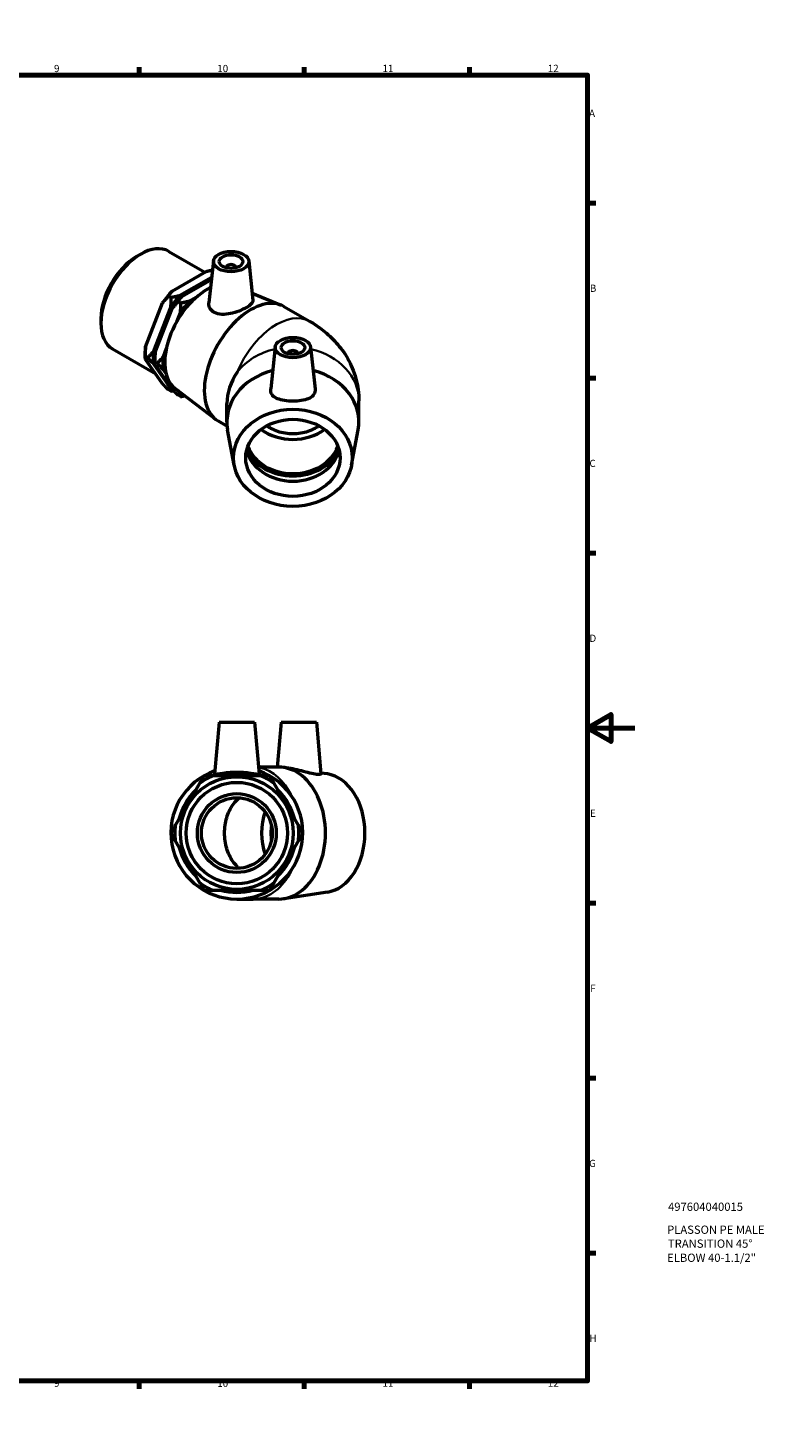
# Model space of a CAD drawing. Units: millimetres. Extents: x 0 to 896, y -192 to 594.
# Drawn here: x 584 to 896, y 0 to 594 of the extents above; entities that cross this region are included whole.
import ezdxf

# ---------------------------------------------------------------- set-up
doc = ezdxf.new("R2010")
doc.units = ezdxf.units.MM
for name, color, linetype, lineweight in [('Border (ANSI)', 7, 'Continuous', 70), ('Title (ISO)', 7, 'Continuous', 50), ('Visible (ANSI)', 7, 'Continuous', 50), ('Visible Narrow (ANSI)', 7, 'Continuous', 35)]:
    doc.layers.add(name, color=color, linetype=linetype, lineweight=lineweight)
doc.styles.add('Note Text (ANSI)', font='tahoma.ttf')
doc.styles.add('Note Text (ISO)', font='tahoma.ttf')

# ---------------------------------------------------------------- blocks, each defined once
blk = doc.blocks.new('Borders Default Border')
at = {"layer": 'Border (ANSI)'}
for p, q in [((70.08, 574), (70.08, 577.45)), ((140.17, 574), (140.17, 577.45)), ((210.25, 574), (210.25, 577.45)), ((280.33, 574), (280.33, 577.45)), ((350.42, 574), (350.42, 577.45)), ((490.58, 574), (490.58, 577.45)), ((560.67, 574), (560.67, 577.45)), ((630.75, 574), (630.75, 577.45)), ((700.83, 574), (700.83, 577.45)), ((770.92, 574), (770.92, 577.45)), ((20, 519.75), (16.55, 519.75)), ((821, 519.75), (824.45, 519.75)), ((20, 445.5), (16.55, 445.5)), ((821, 445.5), (824.45, 445.5)), ((20, 371.25), (16.55, 371.25)), ((821, 371.25), (824.45, 371.25)), ((20, 222.75), (16.55, 222.75)), ((821, 222.75), (824.45, 222.75)), ((20, 148.5), (16.55, 148.5)), ((821, 148.5), (824.45, 148.5)), ((20, 74.25), (16.55, 74.25)), ((821, 74.25), (824.45, 74.25)), ((70.08, 20), (70.08, 16.55)), ((140.17, 20), (140.17, 16.55)), ((210.25, 20), (210.25, 16.55)), ((280.33, 20), (280.33, 16.55)), ((350.42, 20), (350.42, 16.55)), ((490.58, 20), (490.58, 16.55)), ((560.67, 20), (560.67, 16.55)), ((630.75, 20), (630.75, 16.55)), ((700.83, 20), (700.83, 16.55)), ((770.92, 20), (770.92, 16.55))]:
    blk.add_line(p, q, dxfattribs=at)
at = {"layer": 'Border (ANSI)', "flags": 128}
for points in [[(420.5, 594), (420.5, 574), (414.73, 584), (426.27, 584), (420.5, 574)], [(20, 20), (20, 574), (821, 574), (821, 20), (20, 20)], [(0, 297), (20, 297), (10, 302.77), (10, 291.23), (20, 297)], [(841, 297), (821, 297), (831, 302.77), (831, 291.23), (821, 297)], [(420.5, 0), (420.5, 20), (414.73, 10), (426.27, 10), (420.5, 20)]]:
    blk.add_lwpolyline(points, dxfattribs=at)
at = {"layer": 'Border (ANSI)', "attachment_point": 7, "style": 'Note Text (ANSI)'}
for s, insert, char_height in [('1', (34.35, 574.4), 3.05), ('2', (104.2, 574.4), 3.05), ('3', (174.26, 574.34), 3.05), ('4', (244.23, 574.4), 3.05), ('5', (314.48, 574.34), 3.05), ('6', (384.49, 574.34), 3.05), ('7', (454.6, 574.4), 3.05), ('8', (524.63, 574.33), 3.05), ('9', (594.7, 574.34), 3.05), ('10', (663.96, 574.34), 3.048), ('11', (734.04, 574.4), 3.048), ('12', (804.13, 574.4), 3.048), ('A', (16.78, 555.35), 3.05), ('A', (821.63, 555.35), 3.05), ('B', (17.15, 481.1), 3.05), ('B', (821.99, 481.1), 3.05), ('C', (16.95, 406.8), 3.05), ('C', (821.8, 406.8), 3.05), ('D', (16.96, 332.6), 3.05), ('D', (821.81, 332.6), 3.05), ('E', (17.21, 258.35), 3.05), ('E', (822.05, 258.35), 3.05), ('F', (17.29, 184.1), 3.05), ('F', (822.14, 184.1), 3.05), ('G', (16.81, 109.79), 3.05), ('G', (821.66, 109.79), 3.05), ('H', (16.97, 35.6), 3.05), ('H', (821.81, 35.6), 3.05), ('1', (34.35, 16.55), 3.05), ('2', (104.2, 16.55), 3.05), ('3', (174.26, 16.49), 3.05), ('4', (244.23, 16.55), 3.05), ('5', (314.48, 16.49), 3.05), ('6', (384.49, 16.49), 3.05), ('7', (454.6, 16.55), 3.05), ('8', (524.63, 16.48), 3.05), ('9', (594.7, 16.49), 3.05), ('10', (663.96, 16.49), 3.048), ('11', (734.04, 16.55), 3.048), ('12', (804.13, 16.55), 3.048)]:
    blk.add_mtext(s, dxfattribs=dict(at, insert=insert, char_height=char_height))
blk = doc.blocks.new('Title Blocks ISO')
at = {"layer": 'Title (ISO)', "style": 'Note Text (ISO)'}
for tag, p in [('PART_NUMBER_001', (34.13, 72.12)), ('DESCRIPTION_001', (33.74, 62.38)), ('DESCRIPTION_002', (34.09, 56.47)), ('DESCRIPTION_003', (33.74, 50.48))]:
    blk.add_attdef(tag, p, '', height=3.5, dxfattribs=at)

msp = doc.modelspace()

# ---------------------------------------------------------------- linework, layer by layer
at = {"layer": 'Visible (ANSI)'}
for p, q in [((643.413, 499.238), (658.734, 490.416)), ((629.737, 497.051), (631.42, 498.028)), ((662.3, 495.161), (660.4, 477.435)), ((677.272, 495.161), (679.063, 478.455)), ((644.762, 482.37), (659.236, 490.705)), ((661.553, 488.191), (648.103, 480.446)), ((648.846, 480.018), (661.455, 487.28)), ((667.786, 492.442), (667.786, 492.255)), ((671.786, 492.442), (671.786, 492.255)), ((678.732, 481.546), (691.116, 476.407)), ((633.531, 458.744), (640.768, 477.404)), ((644.109, 475.48), (636.872, 456.82)), ((643.287, 480.152), (644.252, 479.597)), ((647.371, 477.801), (648.336, 477.245)), ((654.901, 479.657), (652.187, 478.094)), ((692.205, 475.87), (703.095, 469.599)), ((614.585, 470.739), (614.585, 468.793)), ((637.615, 456.393), (644.851, 475.052)), ((648.193, 473.128), (646.809, 469.56)), ((619.558, 457.813), (637.816, 447.299)), ((642.314, 457.971), (640.956, 454.469)), ((688.534, 458.689), (686.621, 440.851)), ((703.506, 458.689), (705.418, 440.851)), ((633.388, 455.995), (633.388, 454.627)), ((634.353, 454.071), (633.388, 454.627)), ((640.768, 443.087), (633.531, 453.412)), ((636.872, 451.488), (644.109, 441.163)), ((637.471, 453.644), (637.471, 452.276)), ((638.436, 451.72), (637.471, 452.276)), ((694.02, 455.97), (694.02, 455.784)), ((698.02, 455.97), (698.02, 455.784)), ((644.851, 440.735), (637.615, 451.06)), ((640.956, 449.136), (642.244, 447.298)), ((644.252, 439.948), (643.287, 440.503)), ((646.009, 441.164), (663.249, 428.014)), ((647.158, 440.287), (648.193, 438.811)), ((648.336, 437.596), (647.371, 438.152)), ((668.02, 426.877), (668.02, 434.684)), ((724.02, 426.877), (724.02, 435.745)), ((664.26, 427.341), (668.102, 425.129)), ((671.105, 408.526), (668.337, 423.443)), ((720.935, 408.526), (723.703, 423.443)), ((664.742, 299.427), (662.82, 277.45)), ((664.742, 299.427), (679.742, 299.427)), ((679.742, 299.427), (681.665, 277.45)), ((690.976, 299.427), (689.314, 280.427)), ((690.976, 299.427), (705.976, 299.427)), ((705.976, 299.427), (707.886, 277.598)), ((690.03, 280.427), (681.405, 280.427)), ((694.37, 279.933), (692.122, 280.271)), ((656.36, 273.415), (646.125, 255.688)), ((682.477, 276.676), (662.008, 276.676)), ((698.36, 255.688), (688.125, 273.415)), ((710.651, 277.486), (707.859, 277.906)), ((646.125, 249.166), (656.36, 231.44)), ((688.125, 231.44), (698.36, 249.166)), ((662.008, 228.179), (682.477, 228.179)), ((710.651, 227.368), (692.122, 224.584)), ((672.242, 224.427), (679.14, 224.427)), ((690.03, 224.427), (679.14, 224.427))]:
    msp.add_line(p, q, dxfattribs=at)
for radius in [23.901, 21.511, 16.731, 15]:
    msp.add_circle((672.242, 252.427), radius, dxfattribs=at)
for radius, start, end in [(28, 109.401924, 70.598076), (26.32, 112.882587, 127.117413), (25.2, 74.206831, 105.793169), (26.32, 52.882587, 67.117413), (25.2, 134.206831, 165.793169), (25.2, 14.206831, 45.793169), (26.32, 172.882587, 187.117413), (26.32, 352.882587, 7.117413), (25.2, 194.206831, 225.793169), (25.2, 314.206831, 345.793169), (26.32, 232.882587, 247.117413), (25.2, 254.206831, 285.793169), (26.32, 292.882587, 307.117413)]:
    msp.add_arc((672.242, 252.427), radius, start, end, dxfattribs=at)
for centre, major_axis, ratio, start_param, end_param in [((631.486, 478.525), (-11.928, -20.713), 0.5780931, 3.1415927, 6.2831853), ((629.796, 479.499), (-10.735, -18.641), 0.5780931, 3.9289245, 5.4958534), ((669.786, 492.442), (-2, 0), 0.5758617, 2.9729035, 6.4518745), ((659.494, 462.397), (-12.576, -21.838), 0.5780931, 3.8356063, 6.2082577), ((651.999, 466.713), (-13.135, -22.808), 0.5780931, 4.3244336, 4.5728782), ((655.34, 464.789), (13.135, 22.808), 0.5780931, 1.1828409, 1.4312855), ((656.082, 464.361), (-13.135, -22.808), 0.5780931, 4.3244336, 4.5728782), ((659.423, 462.437), (13.135, 22.808), 0.5780931, 1.1828409, 1.4312855), ((678.232, 451.606), (13.973, 24.264), 0.5780931, 0, 3.1415927), ((651.999, 466.713), (-13.135, -22.808), 0.5780931, 5.3716312, 5.4958534), ((655.34, 464.789), (13.135, 22.808), 0.5780931, 2.2300385, 2.4784831), ((656.082, 464.361), (-13.135, -22.808), 0.5780931, 5.3716312, 5.4958534), ((659.423, 462.437), (13.135, 22.808), 0.5780931, 2.2300385, 2.4784831), ((696.02, 455.97), (-2, 0), 0.5758617, 2.9729035, 6.4518745), ((696.02, 426.877), (-28, 0), 0.8175471, 5.0230673, 6.433759), ((696.02, 441.363), (-25.858, -14.949), 0.7184746, 5.3180559, 5.8895194), ((696.02, 426.877), (28, 0), 0.8175471, 6.1326116, 7.5433033), ((655.34, 464.789), (-13.135, -22.808), 0.5780931, 0.1356434, 0.1718491), ((659.423, 462.437), (-13.135, -22.808), 0.5780931, 0.1356434, 0.2192347), ((696.02, 435.803), (-20, 0), 0.8175471, 0.8324703, 2.3091224), ((696.02, 421.291), (20, 0), 0.8175471, 3.4419258, 5.9828521), ((696.02, 418.066), (20, 0), 0.8175471, 3.3401198, 6.0846581), ((696.02, 421.291), (-21.19, 0), 0.8175471, 0.3966853, 2.7449073), ((690.03, 252.427), (0, -28), 0.7071068, 0, 3.1415927), ((708.768, 252.427), (0, -25.2), 0.7071068, 0.105858, 3.0357347), ((696.889, 252.427), (0, -20), 0.7071068, 4.2464851, 5.1782929), ((700.849, 252.427), (0, -20), 0.7071068, 4.5504101, 4.8743678)]:
    msp.add_ellipse(centre, major_axis=major_axis, ratio=ratio, start_param=start_param, end_param=end_param, dxfattribs=at)
for centre, major_axis, ratio in [((669.786, 494.894), (-7.5, 0), 0.5758617), ((669.786, 494.894), (-5, 0), 0.5758617), ((696.02, 458.423), (-7.5, 0), 0.5758617), ((696.02, 458.423), (-5, 0), 0.5758617), ((696.02, 411.617), (-25.2, 0), 0.8175471), ((696.02, 411.617), (-20, 0), 0.8175471)]:
    msp.add_ellipse(centre, major_axis=major_axis, ratio=ratio, dxfattribs=at)
for points, weights in [([(659.236, 490.705), (660.497, 491.024), (661.888, 491.314)], [1, 1.00169656751, 1.00100599143]), ([(643.287, 480.152), (643.973, 481.338), (644.762, 482.37)], [1, 1.00241153597, 1]), ([(640.768, 477.404), (641.915, 478.778), (643.287, 480.152)], [1, 1.00241153597, 1]), ([(644.252, 479.597), (644.252, 477.432), (644.109, 475.48)], [1, 1.00241153597, 1]), ([(648.103, 480.446), (646.311, 479.992), (644.252, 479.597)], [1, 1.00241153597, 1]), ([(644.851, 475.052), (645.998, 476.427), (647.371, 477.801)], [1, 1.00241153597, 1]), ([(647.371, 477.801), (648.057, 478.986), (648.846, 480.018)], [1, 1.00241153597, 1]), ([(648.336, 477.245), (648.336, 475.08), (648.193, 473.128)], [1, 1.00241153597, 1]), ([(652.187, 478.094), (650.395, 477.64), (648.336, 477.245)], [1, 1.00241153597, 1]), ([(633.388, 454.627), (633.388, 456.792), (633.531, 458.744)], [1, 1.00241153597, 1]), ([(633.531, 453.412), (633.388, 454.043), (633.388, 454.627)], [1, 1.00241153597, 1]), ([(636.872, 456.82), (635.725, 455.446), (634.353, 454.071)], [1, 1.00241153597, 1]), ([(634.353, 454.071), (635.725, 452.697), (636.872, 451.488)], [1, 1.00241153597, 1]), ([(637.471, 452.276), (637.471, 454.44), (637.615, 456.393)], [1, 1.00241153597, 1]), ([(637.615, 451.06), (637.471, 451.692), (637.471, 452.276)], [1, 1.00241153597, 1]), ([(640.956, 454.469), (639.809, 453.094), (638.436, 451.72)], [1, 1.00241153597, 1]), ([(638.436, 451.72), (639.809, 450.346), (640.956, 449.136)], [1, 1.00241153597, 1]), ([(643.287, 440.503), (641.915, 441.878), (640.768, 443.087)], [1, 1.00241153597, 1]), ([(644.109, 441.163), (644.252, 440.532), (644.252, 439.948)], [1, 1.00241153597, 1]), ([(644.252, 439.948), (644.831, 440.059), (645.387, 440.174)], [1, 1.00067647892, 1.000973429]), ([(647.371, 438.152), (645.998, 439.526), (644.851, 440.735)], [1, 1.00241153597, 1]), ([(648.193, 438.811), (648.336, 438.18), (648.336, 437.596)], [1, 1.00241153597, 1]), ([(648.336, 437.596), (649.292, 437.78), (650.189, 437.976)], [1, 1.00111883382, 1.00119950016]), ([(658.242, 276.676), (657.272, 274.995), (656.36, 273.415)], [1, 1.00241153597, 1]), ([(662.008, 276.676), (660.183, 276.676), (658.242, 276.676)], [1, 1.00241153597, 1]), ([(686.242, 276.676), (684.301, 276.676), (682.477, 276.676)], [1, 1.00241153597, 1]), ([(688.125, 273.415), (687.213, 274.995), (686.242, 276.676)], [1, 1.00241153597, 1]), ([(646.125, 255.688), (645.213, 254.108), (644.242, 252.427)], [1, 1.00241153597, 1]), ([(700.242, 252.427), (699.272, 254.108), (698.36, 255.688)], [1, 1.00241153597, 1]), ([(644.242, 252.427), (645.213, 250.746), (646.125, 249.166)], [1, 1.00241153597, 1]), ([(698.36, 249.166), (699.272, 250.746), (700.242, 252.427)], [1, 1.00241153597, 1]), ([(656.36, 231.44), (657.272, 229.86), (658.242, 228.179)], [1, 1.00241153597, 1]), ([(658.242, 228.179), (660.183, 228.179), (662.008, 228.179)], [1, 1.00241153597, 1]), ([(682.477, 228.179), (684.301, 228.179), (686.242, 228.179)], [1, 1.00241153597, 1]), ([(686.242, 228.179), (687.213, 229.86), (688.125, 231.44)], [1, 1.00241153597, 1])]:
    msp.add_rational_spline(points, weights, degree=2, dxfattribs=at)
for points, knots in [([(662.822, 473.23), (662.047, 473.619), (661.385, 474.198), (660.536, 475.588), (660.349, 476.395), (660.383, 477.248), (660.39, 477.341), (660.4, 477.435)], [0, 0, 0, 0, 0.34340156, 0.34340156, 0.68680312, 0.68680312, 0.72865762, 0.72865762, 0.72865762, 0.72865762]), ([(679.063, 478.455), (679.068, 478.411), (679.07, 478.367), (679.071, 477.893), (678.838, 477.411), (677.873, 476.404), (677.14, 475.875), (675.426, 474.888), (674.347, 474.374), (672.008, 473.478), (670.747, 473.099), (668.369, 472.603), (667.09, 472.457), (664.737, 472.557), (663.663, 472.808), (662.822, 473.23)], [3.4680634, 3.4680634, 3.4680634, 3.4680634, 3.5049718, 3.5049718, 3.8684095, 3.8684095, 4.2318473, 4.2318473, 4.595285, 4.595285, 4.9587228, 4.9587228, 5.3314293, 5.3314293, 5.7041359, 5.7041359, 5.7041359, 5.7041359]), ([(703.095, 469.599), (705.066, 468.464), (707.013, 467.167), (710.815, 464.153), (712.671, 462.436), (716.175, 458.477), (717.823, 456.23), (720.683, 451.161), (721.891, 448.333), (723.564, 442.251), (724.02, 439.001), (724.02, 435.745)], [4.71238898, 4.71238898, 4.71238898, 4.71238898, 4.86946861, 4.86946861, 5.02654825, 5.02654825, 5.18362788, 5.18362788, 5.34070751, 5.34070751, 5.49778714, 5.49778714, 5.49778714, 5.49778714]), ([(705.437, 440.168), (705.394, 439.421), (705.122, 438.7), (704.116, 437.512), (703.383, 437.04), (701.725, 436.347), (700.681, 436.079), (698.407, 435.737), (697.175, 435.66), (694.865, 435.66), (693.633, 435.737), (691.358, 436.079), (690.315, 436.347), (688.656, 437.04), (687.924, 437.512), (686.918, 438.7), (686.645, 439.421), (686.59, 440.387), (686.597, 440.616), (686.623, 440.851)], [0, 0, 0, 0, 0.3434016, 0.3434016, 0.6868031, 0.6868031, 1.0332912, 1.0332912, 1.3797793, 1.3797793, 1.7262674, 1.7262674, 2.0727555, 2.0727555, 2.4161571, 2.4161571, 2.7595587, 2.7595587, 2.8602612, 2.8602612, 2.8602612, 2.8602612]), ([(684.967, 425.244), (685.469, 424.893), (686.01, 424.555), (687.526, 423.727), (688.545, 423.291), (690.483, 422.634), (691.581, 422.354), (693.825, 421.989), (694.971, 421.904), (697.069, 421.904), (698.214, 421.989), (700.458, 422.354), (701.556, 422.634), (703.494, 423.291), (704.513, 423.727), (706.03, 424.555), (706.571, 424.893), (707.072, 425.244)], [6.4218816, 6.4218816, 6.4218816, 6.4218816, 6.6088468, 6.6088468, 6.9235603, 6.9235603, 7.23827, 7.23827, 7.5529797, 7.5529797, 7.8676872, 7.8676872, 8.1823947, 8.1823947, 8.4971002, 8.4971002, 8.6840976, 8.6840976, 8.6840976, 8.6840976]), ([(707.886, 277.598), (707.896, 277.475), (707.706, 277.359), (706.877, 277.261), (706.216, 277.291), (704.6, 277.525), (703.525, 277.759), (701.172, 278.349), (699.893, 278.7), (697.515, 279.308), (696.255, 279.607), (694.842, 279.858), (694.604, 279.897), (694.371, 279.932)], [2.088901, 2.088901, 2.088901, 2.088901, 2.4161571, 2.4161571, 2.7595587, 2.7595587, 3.1322652, 3.1322652, 3.5049718, 3.5049718, 3.8684095, 3.8684095, 3.9437181, 3.9437181, 3.9437181, 3.9437181]), ([(681.659, 277.403), (681.617, 277.291), (681.344, 277.261), (680.339, 277.362), (679.606, 277.487), (677.947, 277.746), (676.904, 277.897), (674.629, 278.114), (673.397, 278.176), (671.087, 278.176), (669.855, 278.114), (667.581, 277.897), (666.538, 277.746), (664.879, 277.487), (664.146, 277.362), (663.14, 277.261), (662.868, 277.291), (662.82, 277.417), (662.818, 277.433), (662.82, 277.45)], [0, 0, 0, 0, 0.3434016, 0.3434016, 0.6868031, 0.6868031, 1.0332912, 1.0332912, 1.3797793, 1.3797793, 1.7262674, 1.7262674, 2.0727555, 2.0727555, 2.4161571, 2.4161571, 2.7595587, 2.7595587, 2.8028086, 2.8028086, 2.8028086, 2.8028086]), ([(667.049, 252.427), (667.049, 253.476), (667.122, 254.622), (667.438, 256.866), (667.68, 257.964), (668.248, 259.902), (668.625, 260.921), (669.524, 262.823), (670.045, 263.706), (671.094, 265.19), (671.719, 265.927), (672.706, 266.86), (673.031, 267.135), (673.359, 267.385)], [0, 0, 0, 0, 0.3147041, 0.3147041, 0.6294082, 0.6294082, 0.9441128, 0.9441128, 1.2588174, 1.2588174, 1.5735229, 1.5735229, 1.7208114, 1.7208114, 1.7208114, 1.7208114]), ([(673.359, 237.47), (673.031, 237.72), (672.706, 237.995), (671.719, 238.928), (671.094, 239.665), (670.045, 241.148), (669.524, 242.032), (668.625, 243.934), (668.248, 244.953), (667.68, 246.891), (667.438, 247.989), (667.122, 250.233), (667.049, 251.378), (667.049, 252.427)], [8.3498117, 8.3498117, 8.3498117, 8.3498117, 8.4971002, 8.4971002, 8.8118058, 8.8118058, 9.1265104, 9.1265104, 9.4412149, 9.4412149, 9.755919, 9.755919, 10.0706231, 10.0706231, 10.0706231, 10.0706231])]:
    msp.add_open_spline(points, degree=3, knots=knots, dxfattribs=at)
for points in [[(705.417, 440.851), (705.442, 440.616), (705.449, 440.387), (705.437, 440.168)], [(681.665, 277.45), (681.666, 277.433), (681.665, 277.417), (681.659, 277.403)]]:
    msp.add_open_spline(points, degree=3, dxfattribs=at)
at = {"layer": 'Visible Narrow (ANSI)'}
for centre, major_axis, ratio, start_param, end_param in [((689.122, 445.335), (13.973, 24.264), 0.5780931, 0, 1.7827973), ((696.02, 435.745), (28, 0), 0.8175471, 1.845047, 2.5701292), ((696.02, 435.745), (28, 0), 0.8175471, 0, 1.2965456), ((679.14, 252.427), (0, 28), 0.7071068, 5.3280468, 6.1235452), ((679.14, 252.427), (0, -28), 0.7071068, 0.0499666, 0.9493662)]:
    msp.add_ellipse(centre, major_axis=major_axis, ratio=ratio, start_param=start_param, end_param=end_param, dxfattribs=at)

# ---------------------------------------------------------------- block references
msp.add_blockref('Borders Default Border', (0, 0))
msp.add_blockref('Title Blocks ISO', (821, 20)).add_auto_attribs({'PART_NUMBER_001': '497604040015', 'DESCRIPTION_001': 'PLASSON PE MALE', 'DESCRIPTION_002': 'TRANSITION 45°', 'DESCRIPTION_003': 'ELBOW 40-1.1/2"'})

doc.saveas('drawing.dxf')
